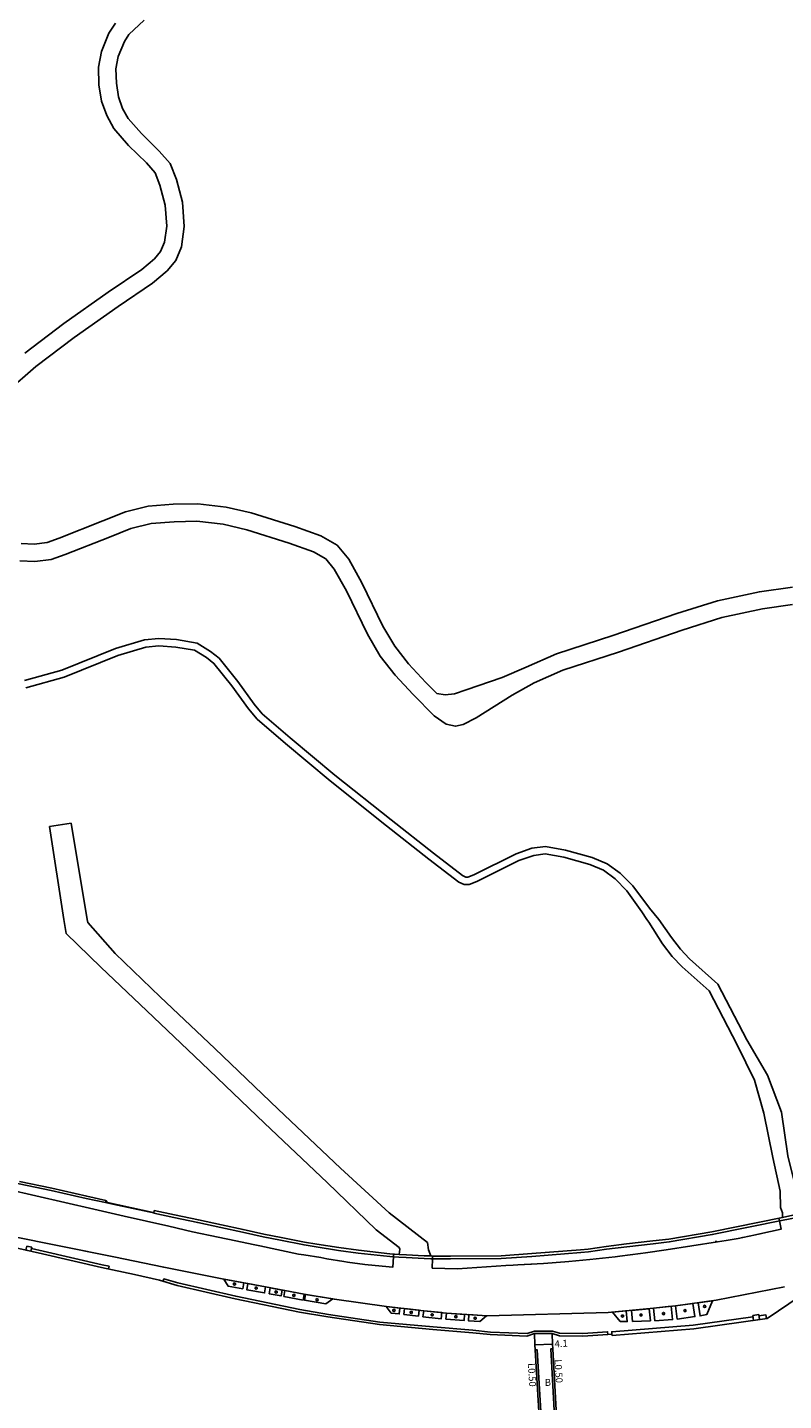
# Model space of a CAD drawing. Units: metres. Extents: x -16000 to -11999, y -117000 to -114000.
# Drawn here: x -13289 to -13116, y -116757 to -116441 of the extents above; entities that cross this region are included whole.
import ezdxf

# ---------------------------------------------------------------- set-up
doc = ezdxf.new("R2010")
doc.units = ezdxf.units.M
doc.header["$LTSCALE"] = 2.5
for name, color, linetype in [('側溝・桝', 7, 'Continuous'), ('幅員', 7, 'Continuous'), ('植栽', 7, 'Continuous'), ('歩道・分離帯・安全施設', 7, 'Continuous'), ('舗装', 7, 'Continuous'), ('道路', 7, 'Continuous')]:
    doc.layers.add(name, color=color, linetype=linetype)

# ---------------------------------------------------------------- blocks, each defined once
blk = doc.blocks.new('223900')
blk.add_lwpolyline([(-0.22, -0.37), (-0.44, -0.3), (-0.47, -0.27), (-0.48, -0.24), (-0.44, 0.01), (-0.48, 0.23), (-0.47, 0.27), (-0.45, 0.29), (-0.21, 0.38), (-0.04, 0.53), (0, 0.54), (0.03, 0.53), (0.22, 0.37), (0.44, 0.3), (0.47, 0.27), (0.48, 0.24), (0.44, -0.01), (0.48, -0.23), (0.47, -0.27), (0.45, -0.29), (0.21, -0.38), (0.04, -0.53), (0, -0.54), (-0.03, -0.53)], close=True)

msp = doc.modelspace()

# ---------------------------------------------------------------- linework, layer by layer
at = {"layer": '側溝・桝'}
for points in [[(-13333.69, -116696.99), (-13332.43, -116697.37), (-13330.36, -116697.8), (-13323.91, -116699.42), (-13317.03, -116700.98), (-13307.09, -116703.24), (-13299.81, -116704.87), (-13291.22, -116706.82), (-13283.86, -116708.38), (-13275.82, -116710.19), (-13271.39, -116711.12)], [(-13260.32, -116713.49), (-13260.33, -116713.56), (-13255.74, -116714.55), (-13250.24, -116715.74), (-13244.96, -116716.85), (-13239.96, -116717.95), (-13235.2, -116718.97), (-13231.23, -116719.76), (-13225.86, -116720.86), (-13223.04, -116721.32), (-13217.94, -116722.1), (-13213.46, -116722.71), (-13206.2, -116723.54), (-13204.09, -116723.66), (-13202.42, -116723.75), (-13198.32, -116723.98), (-13196.78, -116724.03), (-13196.39, -116724.04), (-13192.23, -116724.04), (-13180.61, -116723.98), (-13173.59, -116723.47), (-13162.37, -116722.6), (-13160.61, -116722.42), (-13156.43, -116721.86), (-13151.79, -116721.27), (-13145.79, -116720.57), (-13142.08, -116720.14), (-13132.21, -116718.47), (-13115.97, -116715.18), (-13111.48, -116714.29)], [(-13116.1, -116714.55), (-13111.67, -116713.58)], [(-13270.73, -116726.34), (-13270.6, -116725.75), (-13272.16, -116725.42), (-13285.74, -116722.27), (-13288.39, -116721.68)], [(-13204.06, -116723.02), (-13202.38, -116723.11), (-13198.29, -116723.34), (-13196.76, -116723.39)], [(-13156.17, -116741.39), (-13156.21, -116740.78), (-13161.93, -116741.16), (-13167.24, -116741.11), (-13168.89, -116740.67), (-13172.96, -116740.64), (-13174.7, -116741.2), (-13183.11, -116740.83), (-13187.1, -116740.44), (-13196.26, -116739.68), (-13208.49, -116738.54), (-13220.28, -116736.79), (-13226.8, -116735.69), (-13241.53, -116732.62), (-13254.8, -116729.58), (-13258, -116728.63), (-13258.17, -116729.2)], [(-13155.22, -116741.31), (-13155.26, -116740.76), (-13136.56, -116739.24), (-13122.89, -116737.34)], [(-13121.51, -116737.14), (-13119.88, -116736.92), (-13119.77, -116737.75)], [(-13168.97, -116741.14), (-13172.95, -116741.18)], [(-13168.77, -116744.69), (-13169.27, -116744.72), (-13168.42, -116760.21), (-13167.32, -116776.83), (-13169.79, -116792.8), (-13169.3, -116792.89)], [(-13191.01, -116885.11), (-13189.2, -116877.31), (-13185.84, -116860.65), (-13184.76, -116854.63), (-13181.62, -116838.07), (-13178.86, -116824.08), (-13177.71, -116818.24), (-13174.13, -116800.1), (-13172.75, -116792.28), (-13170.26, -116776.67), (-13171.42, -116760.37), (-13172.36, -116744.93), (-13172.86, -116744.96)]]:
    msp.add_lwpolyline(points, dxfattribs=at)
for points in [[(-13289.47, -116721.14), (-13288.32, -116721.4), (-13288.52, -116722.27), (-13289.66, -116722.02)], [(-13122.93, -116737.04), (-13121.55, -116736.85), (-13121.39, -116737.98), (-13122.77, -116738.17)]]:
    msp.add_lwpolyline(points, close=True, dxfattribs=at)
at = {"layer": '幅員'}
msp.add_lwpolyline([(-13168.83, -116743.59), (-13172.93, -116743.81)], dxfattribs=at)
at = {"layer": '植栽'}
for points in [[(-13244.29, -116728.69), (-13243.28, -116730.29), (-13239.91, -116730.89), (-13239.69, -116729.55)], [(-13238.75, -116729.72), (-13239, -116731.12), (-13234.9, -116731.85), (-13234.67, -116730.48)], [(-13233.62, -116730.68), (-13233.85, -116732.06), (-13231.11, -116732.55), (-13230.89, -116731.2)], [(-13230.24, -116731.32), (-13230.46, -116732.67), (-13226.07, -116733.49), (-13225.85, -116732.15)], [(-13225.5, -116732.21), (-13225.72, -116733.55), (-13220.85, -116734.35), (-13219.26, -116733.25)], [(-13206.96, -116734.99), (-13203.86, -116735.35), (-13204.03, -116736.68), (-13205.87, -116736.48), (-13207.05, -116734.98)], [(-13145.66, -116735.39), (-13145.35, -116738.26), (-13141.31, -116737.99), (-13141.64, -116734.94)], [(-13140.65, -116734.83), (-13140.25, -116737.88), (-13136.2, -116737.31), (-13136.65, -116734.27)], [(-13135.44, -116734.1), (-13134.98, -116737.15), (-13133.41, -116736.79), (-13132.18, -116733.64)], [(-13199.47, -116735.85), (-13199.6, -116737.19), (-13202.96, -116736.81), (-13202.8, -116735.47)], [(-13194.24, -116736.39), (-13194.39, -116737.8), (-13198.57, -116737.33), (-13198.41, -116735.97)], [(-13189.06, -116736.78), (-13189.16, -116738.2), (-13193.31, -116737.87), (-13193.21, -116736.49)], [(-13188.07, -116736.85), (-13188.13, -116738.25), (-13185.49, -116738.41), (-13183.98, -116737.13)], [(-13151.93, -116735.99), (-13151.69, -116738.43), (-13153.32, -116738.45), (-13155.12, -116736.29)], [(-13150.72, -116735.87), (-13150.48, -116738.42), (-13146.41, -116738.26), (-13146.69, -116735.49)]]:
    msp.add_lwpolyline(points, close=True, dxfattribs=at)
at = {"layer": '歩道・分離帯・安全施設'}
for points in [[(-13300.78, -116706.54), (-13274.09, -116712.61), (-13267.14, -116714.23), (-13256.9, -116716.53), (-13251.42, -116717.82), (-13245.59, -116719.04), (-13241.47, -116719.94), (-13237.54, -116720.76), (-13235.99, -116721.09), (-13232.09, -116721.91), (-13231.02, -116722.13), (-13227.13, -116722.94), (-13225.9, -116723.13), (-13222.02, -116723.77), (-13220.63, -116724.03), (-13216.71, -116724.65), (-13215.89, -116724.78), (-13211.89, -116725.31), (-13209.52, -116725.6), (-13205.47, -116725.92), (-13205.35, -116723.59), (-13205.32, -116722.95)], [(-13300.78, -116706.54), (-13274.09, -116712.61), (-13267.14, -116714.23), (-13256.9, -116716.53), (-13251.42, -116717.82), (-13245.59, -116719.04), (-13241.47, -116719.94), (-13237.54, -116720.76), (-13235.99, -116721.09), (-13232.09, -116721.91), (-13231.02, -116722.13), (-13227.13, -116722.94), (-13225.9, -116723.13), (-13222.02, -116723.77), (-13220.63, -116724.03), (-13216.71, -116724.65), (-13215.89, -116724.78), (-13211.89, -116725.31), (-13209.52, -116725.6), (-13205.47, -116725.92), (-13205.35, -116723.59)], [(-13274.09, -116712.61), (-13267.14, -116714.23), (-13256.9, -116716.53)], [(-13260.49, -116713.42), (-13270.98, -116711.14), (-13271.3, -116710.69)], [(-13116.93, -116714.72), (-13116.81, -116715.35), (-13116.42, -116717.27), (-13121.27, -116718.33), (-13122.31, -116718.54), (-13125.2, -116719.12), (-13126.28, -116719.34), (-13128.98, -116719.81), (-13131.02, -116720.15), (-13142.75, -116721.97), (-13147.55, -116722.7), (-13148.64, -116722.84), (-13153.39, -116723.45), (-13154.49, -116723.55), (-13160.32, -116724.19), (-13165.11, -116724.65), (-13166.06, -116724.75), (-13170.92, -116725.09), (-13176.8, -116725.44), (-13177.87, -116725.51), (-13179.59, -116725.58), (-13190.69, -116726.32), (-13196.43, -116726.16), (-13196.39, -116724.04), (-13196.4, -116723.4)], [(-13116.81, -116715.35), (-13116.42, -116717.27), (-13121.27, -116718.33), (-13122.31, -116718.54), (-13125.2, -116719.12), (-13126.28, -116719.34), (-13128.98, -116719.81), (-13131.02, -116720.15), (-13142.75, -116721.97), (-13147.55, -116722.7), (-13148.64, -116722.84), (-13153.39, -116723.45), (-13154.49, -116723.55), (-13160.32, -116724.19), (-13165.11, -116724.65), (-13166.06, -116724.75), (-13170.92, -116725.09), (-13176.8, -116725.44), (-13177.87, -116725.51), (-13179.59, -116725.58), (-13190.69, -116726.32), (-13196.43, -116726.16), (-13196.39, -116724.04)], [(-13115.61, -116730.44), (-13131.34, -116733.52), (-13140.65, -116734.83), (-13145.66, -116735.39), (-13156.12, -116736.39), (-13183.85, -116737.14), (-13193.21, -116736.49), (-13198.41, -116735.97), (-13206.96, -116734.99), (-13218.89, -116733.32), (-13225.85, -116732.15), (-13234.67, -116730.48), (-13244.29, -116728.69), (-13258.03, -116725.98), (-13269.46, -116723.61), (-13293.42, -116718.75)], [(-13115.61, -116730.44), (-13131.34, -116733.52), (-13140.65, -116734.83), (-13145.66, -116735.39), (-13156.12, -116736.39), (-13183.85, -116737.14), (-13193.21, -116736.49), (-13198.41, -116735.97), (-13206.96, -116734.99), (-13218.89, -116733.32), (-13225.85, -116732.15), (-13234.67, -116730.48), (-13244.29, -116728.69), (-13258.03, -116725.98), (-13269.46, -116723.61), (-13293.42, -116718.75)], [(-13245.59, -116719.04), (-13241.47, -116719.94), (-13237.54, -116720.76)], [(-13131.02, -116720.15), (-13128.98, -116719.81), (-13126.28, -116719.34), (-13125.2, -116719.12), (-13122.31, -116718.54), (-13121.27, -116718.33), (-13116.42, -116717.27)], [(-13258.03, -116725.98), (-13269.46, -116723.61), (-13283.59, -116720.74)], [(-13170.92, -116725.09), (-13166.06, -116724.75), (-13165.11, -116724.65), (-13160.32, -116724.19), (-13154.49, -116723.55), (-13153.39, -116723.45), (-13148.64, -116722.84), (-13147.55, -116722.7), (-13142.75, -116721.97)], [(-13179.59, -116725.58), (-13177.87, -116725.51), (-13176.8, -116725.44), (-13173.68, -116725.25)], [(-13218.89, -116733.32), (-13225.85, -116732.15), (-13234.67, -116730.48), (-13244.21, -116728.7)], [(-13183.85, -116737.14), (-13193.21, -116736.49), (-13198.41, -116735.97), (-13206.96, -116734.99)], [(-13131.34, -116733.52), (-13140.65, -116734.83), (-13145.66, -116735.39), (-13156.12, -116736.39)]]:
    msp.add_lwpolyline(points, dxfattribs=at)
msp.add_point((-13131.34, -116720.02, 13.95), dxfattribs=at)
at = {"layer": '道路'}
for points in [[(-13294.01, -116525.1), (-13287.4, -116519.29), (-13278.6, -116512.61), (-13268.53, -116505.5), (-13260.65, -116500.19), (-13257.29, -116497.36), (-13255.31, -116494.96), (-13253.97, -116491.79), (-13253.33, -116487.17), (-13253.74, -116481.55), (-13255.13, -116476.4), (-13256.55, -116472.73), (-13259.09, -116469.83), (-13263.12, -116465.84), (-13266.19, -116462.38), (-13267.48, -116460.04), (-13268.42, -116457.4), (-13268.92, -116454.25), (-13269.02, -116450.94), (-13268.5, -116448.16), (-13267.08, -116444.68), (-13266.02, -116443.09), (-13262.53, -116439.82)], [(-13269.09, -116440.49), (-13270.63, -116442.8), (-13272.36, -116447.02), (-13273.03, -116450.62), (-13272.92, -116454.63), (-13272.31, -116458.4), (-13271.14, -116461.69), (-13269.49, -116464.67), (-13266.16, -116468.55), (-13262.01, -116472.57), (-13260.03, -116474.84), (-13258.93, -116477.65), (-13257.7, -116482.23), (-13257.34, -116487.04), (-13257.86, -116490.72), (-13258.77, -116492.87), (-13260.15, -116494.54), (-13263.06, -116496.99), (-13270.8, -116502.2), (-13280.97, -116509.39), (-13289.93, -116516.19)], [(-13113.78, -116569.89), (-13121.37, -116570.96), (-13131.01, -116573.02), (-13140.33, -116575.97), (-13154.98, -116581.03), (-13167.91, -116585.2), (-13174.89, -116588.26), (-13180.4, -116590.67), (-13188.63, -116593.51), (-13191.33, -116594.4), (-13193.51, -116594.61), (-13195.36, -116594.34), (-13197.95, -116591.76), (-13201.92, -116587.49), (-13205.05, -116583.47), (-13207.75, -116578.84), (-13212.6, -116568.9), (-13215.59, -116563.47), (-13218.27, -116560.3), (-13221.98, -116558.13), (-13228, -116556.01), (-13237.96, -116552.88), (-13243.76, -116551.54), (-13250.25, -116550.78), (-13255.86, -116550.9), (-13261.6, -116551.36), (-13266.84, -116552.66), (-13272, -116554.71), (-13282.07, -116558.67), (-13284.8, -116559.66), (-13287.81, -116560.02), (-13290.74, -116559.92)], [(-13291.09, -116563.91), (-13287.64, -116564.02), (-13283.87, -116563.58), (-13280.66, -116562.41), (-13270.52, -116558.43), (-13265.61, -116556.48), (-13260.95, -116555.32), (-13255.66, -116554.89), (-13250.45, -116554.79), (-13244.44, -116555.49), (-13239.01, -116556.74), (-13229.26, -116559.8), (-13223.67, -116561.78), (-13220.88, -116563.41), (-13218.91, -116565.75), (-13216.15, -116570.75), (-13211.28, -116580.73), (-13208.37, -116585.72), (-13204.97, -116590.08), (-13200.84, -116594.53), (-13196, -116599.46), (-13193.22, -116601.33), (-13191.14, -116601.83), (-13189.37, -116601.45), (-13186.39, -116599.88), (-13178.09, -116594.67), (-13173.09, -116591.84), (-13166.49, -116588.94), (-13153.71, -116584.82), (-13139.07, -116579.76), (-13129.99, -116576.89), (-13120.67, -116574.9), (-13113.77, -116573.93)], [(-13290.02, -116591.32), (-13281.41, -116588.99), (-13269.11, -116584), (-13262.45, -116581.99), (-13259.17, -116581.66), (-13255.09, -116581.96), (-13250.38, -116582.79), (-13247.31, -116584.64), (-13245.32, -116586.21), (-13241.06, -116591.56), (-13237.28, -116596.79), (-13235.43, -116598.98), (-13229.03, -116604.48), (-13218.8, -116613.05), (-13205.87, -116623.34), (-13196.18, -116630.96), (-13189.5, -116636.11), (-13188.73, -116636.46), (-13188.3, -116636.46), (-13186.9, -116635.91), (-13177.2, -116631.1), (-13173.57, -116629.84), (-13170.49, -116629.41), (-13165.9, -116630.23), (-13159.73, -116631.94), (-13156.34, -116633.38), (-13153.36, -116635.52), (-13150.46, -116638.48), (-13146.58, -116643.6), (-13144.44, -116646.16)], [(-13289.7, -116593), (-13280.86, -116590.6), (-13268.55, -116585.6), (-13262.12, -116583.66), (-13259.15, -116583.37), (-13255.3, -116583.65), (-13250.98, -116584.41), (-13248.27, -116586.04), (-13246.53, -116587.42), (-13242.41, -116592.59), (-13238.62, -116597.83), (-13236.64, -116600.18), (-13230.13, -116605.77), (-13219.88, -116614.37), (-13206.92, -116624.67), (-13197.22, -116632.3), (-13190.38, -116637.57), (-13189.11, -116638.15), (-13187.98, -116638.16), (-13186.21, -116637.46), (-13176.55, -116632.67), (-13173.17, -116631.5), (-13170.52, -116631.12), (-13166.28, -116631.89), (-13160.28, -116633.55), (-13157.17, -116634.86), (-13154.47, -116636.81), (-13151.77, -116639.56), (-13148.38, -116644.4), (-13147.18, -116646.16)], [(-13279.3, -116624.04), (-13284.24, -116624.8)], [(-13280.98, -116646.16), (-13284.24, -116624.8)], [(-13275.64, -116646.16), (-13279.3, -116624.04)], [(-13280.98, -116646.16), (-13280.42, -116649.39), (-13272.45, -116657.08), (-13261.93, -116667.17), (-13249.41, -116679.04), (-13234.9, -116692.94), (-13220.58, -116706.5), (-13209.35, -116717.35), (-13204.06, -116721.47), (-13203.92, -116721.83)], [(-13197.29, -116721.97), (-13197.54, -116720.32), (-13206.33, -116713.5), (-13217.5, -116703.22), (-13231.81, -116689.67), (-13246.32, -116675.77), (-13258.85, -116663.9), (-13269.2, -116653.96), (-13275.46, -116646.89), (-13275.64, -116646.16)], [(-13147.18, -116646.16), (-13146.73, -116646.76), (-13143.61, -116651.74), (-13141.37, -116654.65), (-13139.13, -116657.01), (-13132.93, -116662.57), (-13126.52, -116674.94), (-13122.54, -116683.02), (-13120.35, -116690.6), (-13118.32, -116700.8), (-13116.61, -116708.51), (-13116.51, -116712.28), (-13116.09, -116713.46)], [(-13082.74, -116695.15), (-13085.32, -116697.01), (-13092.94, -116702), (-13094.41, -116703.43), (-13096.78, -116705.19), (-13104.66, -116708.2), (-13110.87, -116710.49), (-13112.64, -116709.38), (-13114.84, -116700.37), (-13116.35, -116690.38), (-13119.53, -116681.88), (-13124.29, -116673.81), (-13130.92, -116661.01), (-13137.39, -116655.21), (-13139.47, -116653.02), (-13141.56, -116650.31), (-13144.44, -116646.16)], [(-13291.11, -116706.3), (-13283.74, -116707.86), (-13275.7, -116709.68), (-13271.31, -116710.67), (-13271.39, -116711.12), (-13269.7, -116711.51), (-13261.45, -116713.25), (-13260.32, -116713.49), (-13260.22, -116712.98), (-13255.61, -116713.92), (-13250.11, -116715.12), (-13244.82, -116716.23), (-13239.83, -116717.33), (-13235.07, -116718.35), (-13231.11, -116719.14), (-13225.74, -116720.23), (-13222.94, -116720.69), (-13217.85, -116721.47), (-13213.38, -116722.08), (-13206.15, -116722.91), (-13204.06, -116723.02), (-13203.92, -116721.83)], [(-13172.95, -116741.18), (-13174.71, -116741.79), (-13183.15, -116741.42), (-13187.15, -116741.03), (-13196.31, -116740.27), (-13208.56, -116739.12), (-13220.37, -116737.37), (-13226.9, -116736.27), (-13241.65, -116733.19), (-13254.95, -116730.15), (-13259.02, -116728.94), (-13264.79, -116727.6), (-13272.29, -116726.01), (-13285.88, -116722.86), (-13309.31, -116717.62), (-13326.59, -116713.61), (-13338.24, -116711.03), (-13348.73, -116708.73)], [(-13197.29, -116721.97), (-13196.76, -116723.39), (-13196.38, -116723.4), (-13192.23, -116723.41), (-13180.63, -116723.34), (-13173.63, -116722.83), (-13162.43, -116721.96), (-13160.69, -116721.79), (-13156.51, -116721.23), (-13151.86, -116720.63), (-13145.87, -116719.94), (-13142.17, -116719.51), (-13132.33, -116717.84), (-13116.1, -116714.55), (-13116.09, -116713.46)], [(-13108.98, -116732.06), (-13110.06, -116732.27), (-13112.03, -116732.61), (-13119.57, -116737.72), (-13136.46, -116740.08), (-13155.19, -116741.6), (-13155.22, -116741.31), (-13156.17, -116741.39), (-13161.92, -116741.75), (-13167.23, -116741.7), (-13168.97, -116741.14)], [(-13172.95, -116741.18), (-13172.93, -116743.81), (-13172.86, -116744.96), (-13171.91, -116760.4), (-13170.76, -116776.64), (-13173.24, -116792.19), (-13174.62, -116800.02), (-13178.2, -116818.15), (-13179.35, -116823.98), (-13180.57, -116830.11)], [(-13168.97, -116741.14), (-13168.83, -116743.59), (-13168.77, -116744.69), (-13167.92, -116760.18), (-13166.82, -116776.86), (-13169.3, -116792.89)]]:
    msp.add_lwpolyline(points, dxfattribs=at)

# ---------------------------------------------------------------- block references
at = {"layer": '植栽', "xscale": 0.5, "yscale": 0.5, "zscale": 0.5}
for p in [(-13241.83, -116729.83, 12.92), (-13236.84, -116730.76, 12.91), (-13232.27, -116731.67, 12.95), (-13228.18, -116732.42, 13.03), (-13222.88, -116733.42, 13.04), (-13133.95, -116734.97, 13.71), (-13205.23, -116735.87, 13.19), (-13201.27, -116736.32, 13.19), (-13196.46, -116736.89, 13.29), (-13191.01, -116737.32, 13.33), (-13186.61, -116737.66, 13.38), (-13152.8, -116737.17, 13.58), (-13148.55, -116736.93, 13.66), (-13143.38, -116736.6, 13.7), (-13138.46, -116735.93, 13.65)]:
    msp.add_blockref('223900', p, dxfattribs=at)

# ---------------------------------------------------------------- texts
at = {"layer": '側溝・桝'}
for p in [(-13168.39, -116747.15), (-13174.5, -116748)]:
    msp.add_text('L0.50', height=1.6, rotation=273.1566, dxfattribs=at).set_placement(p)
at = {"layer": '幅員'}
msp.add_text('4.1', height=1.6, rotation=3.1539, dxfattribs=at).set_placement((-13168.34, -116744.36))
at = {"layer": '舗装'}
msp.add_text('B', height=1.6, dxfattribs=at).set_placement((-13170.64, -116753.19))

doc.saveas('drawing.dxf')
